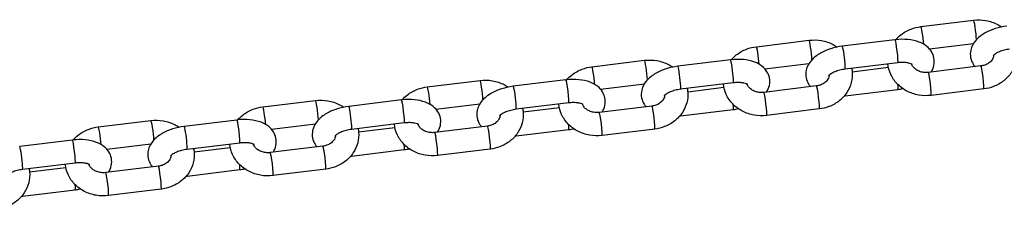
# Model space of a CAD drawing. Units: millimetres. Extents: x -1992 to 3873, y -2210 to 2190.
# Drawn here: x -1727 to -1514, y -162 to -121 of the extents above; entities that cross this region are included whole.
import ezdxf

# ---------------------------------------------------------------- set-up
doc = ezdxf.new("R2010")
doc.units = ezdxf.units.MM
doc.header["$LTSCALE"] = 50
doc.layers.add('SW_Toestellen', color=2, linetype='Continuous')

msp = doc.modelspace()

# ---------------------------------------------------------------- linework, layer by layer
at = {"layer": 'SW_Toestellen'}
for p, q in [((-1531.97, -122.72), (-1520.58, -121.33)), ((-1567.52, -127.04), (-1556.13, -125.66)), ((-1537.56, -125.55), (-1548.95, -126.94)), ((-1530.11, -127.53), (-1520.6, -126.37)), ((-1603.07, -131.37), (-1591.68, -129.98)), ((-1573.11, -129.88), (-1584.5, -131.26)), ((-1565.66, -131.85), (-1556.15, -130.7)), ((-1536.95, -130.51), (-1548.34, -131.9)), ((-1546.81, -132.43), (-1538.98, -131.47)), ((-1518.98, -131.19), (-1530.37, -132.58)), ((-1638.62, -135.7), (-1627.23, -134.31)), ((-1608.66, -134.2), (-1620.05, -135.59)), ((-1601.21, -136.18), (-1591.7, -135.02)), ((-1572.5, -134.84), (-1583.89, -136.23)), ((-1582.36, -136.75), (-1574.53, -135.8)), ((-1554.53, -135.52), (-1565.92, -136.91)), ((-1518.38, -136.16), (-1529.77, -137.54)), ((-1548.34, -137.65), (-1536.95, -136.26)), ((-1674.17, -140.02), (-1662.78, -138.64)), ((-1644.21, -138.53), (-1655.6, -139.92)), ((-1636.76, -140.51), (-1627.25, -139.35)), ((-1608.05, -139.17), (-1619.44, -140.55)), ((-1617.91, -141.08), (-1610.09, -140.13)), ((-1590.08, -139.85), (-1601.47, -141.23)), ((-1583.89, -141.98), (-1572.5, -140.59)), ((-1553.93, -140.48), (-1565.32, -141.87)), ((-1709.72, -144.35), (-1698.34, -142.97)), ((-1679.76, -142.86), (-1691.15, -144.24)), ((-1672.31, -144.83), (-1662.8, -143.68)), ((-1643.6, -143.49), (-1654.99, -144.88)), ((-1653.46, -145.41), (-1645.64, -144.45)), ((-1625.63, -144.17), (-1637.02, -145.56)), ((-1619.44, -146.3), (-1608.05, -144.92)), ((-1589.48, -144.81), (-1600.87, -146.2)), ((-1715.31, -147.18), (-1726.7, -148.57)), ((-1707.86, -149.16), (-1698.36, -148)), ((-1679.16, -147.82), (-1690.54, -149.21)), ((-1689.01, -149.73), (-1681.19, -148.78)), ((-1661.18, -148.5), (-1672.57, -149.89)), ((-1654.99, -150.63), (-1643.6, -149.24)), ((-1625.03, -149.14), (-1636.42, -150.52)), ((-1714.71, -152.15), (-1726.09, -153.53)), ((-1724.56, -154.06), (-1716.74, -153.11)), ((-1696.73, -152.83), (-1708.12, -154.21)), ((-1690.54, -154.96), (-1679.16, -153.57)), ((-1660.58, -153.46), (-1671.97, -154.85)), ((-1726.09, -159.28), (-1714.71, -157.9)), ((-1696.13, -157.79), (-1707.52, -159.18))]:
    msp.add_line(p, q, dxfattribs=at)
for centre, major_axis, start_param, end_param in [((-1531.67, -125.2), (-0.3, 2.48), 4.1454, 6.283185), ((-1520.28, -123.81), (-0.3, 2.48), 3.944712, 6.283185), ((-1567.22, -129.53), (-0.3, 2.48), 4.1454, 6.283185), ((-1555.83, -128.14), (-0.3, 2.48), 3.944712, 6.283185), ((-1548.64, -129.42), (0.3, -2.48), 0, 3.141593), ((-1537.25, -128.03), (-0.3, 2.48), 3.141593, 6.283185), ((-1602.77, -133.85), (-0.3, 2.48), 4.1454, 6.283185), ((-1591.38, -132.47), (-0.3, 2.48), 3.944712, 6.283185), ((-1584.19, -133.74), (0.3, -2.48), 0, 3.141593), ((-1572.81, -132.36), (-0.3, 2.48), 3.141593, 6.283185), ((-1518.68, -133.67), (-0.3, 2.48), 3.141593, 6.283185), ((-1530.07, -135.06), (-0.3, 2.48), 3.141593, 6.283185), ((-1638.32, -138.18), (-0.3, 2.48), 4.1454, 6.283185), ((-1626.93, -136.79), (-0.3, 2.48), 3.944712, 6.283185), ((-1619.74, -138.07), (0.3, -2.48), 0, 3.141593), ((-1608.36, -136.69), (-0.3, 2.48), 3.141593, 6.283185), ((-1554.23, -138), (-0.3, 2.48), 3.141593, 6.283185), ((-1537.25, -133.78), (0.3, -2.48), 0, 0.954333), ((-1565.62, -139.39), (-0.3, 2.48), 3.141593, 6.283185), ((-1548.64, -135.17), (0.3, -2.48), 0, 0.446162), ((-1673.87, -142.51), (-0.3, 2.48), 4.1454, 6.283185), ((-1662.48, -141.12), (-0.3, 2.48), 3.944712, 6.283185), ((-1655.29, -142.4), (0.3, -2.48), 0, 3.141593), ((-1643.91, -141.01), (-0.3, 2.48), 3.141593, 6.283185), ((-1589.78, -142.33), (-0.3, 2.48), 3.141593, 6.283185), ((-1572.81, -138.11), (0.3, -2.48), 0, 0.954333), ((-1601.17, -143.71), (-0.3, 2.48), 3.141593, 6.283185), ((-1584.19, -139.49), (0.3, -2.48), 0, 0.446162), ((-1709.42, -146.83), (-0.3, 2.48), 4.1454, 6.283185), ((-1698.03, -145.45), (-0.3, 2.48), 3.944712, 6.283185), ((-1690.85, -146.73), (0.3, -2.48), 0, 3.141593), ((-1679.46, -145.34), (-0.3, 2.48), 3.141593, 6.283185), ((-1625.33, -146.66), (-0.3, 2.48), 3.141593, 6.283185), ((-1608.36, -142.44), (0.3, -2.48), 0, 0.954333), ((-1636.72, -148.04), (-0.3, 2.48), 3.141593, 6.283185), ((-1619.74, -143.82), (0.3, -2.48), 0, 0.446162), ((-1726.4, -151.05), (0.3, -2.48), 0, 3.141593), ((-1715.01, -149.67), (-0.3, 2.48), 3.141593, 6.283185), ((-1660.88, -150.98), (-0.3, 2.48), 3.141593, 6.283185), ((-1643.91, -146.76), (0.3, -2.48), 0, 0.954333), ((-1672.27, -152.37), (-0.3, 2.48), 3.141593, 6.283185), ((-1655.29, -148.15), (0.3, -2.48), 0, 0.446162), ((-1696.43, -155.31), (-0.3, 2.48), 3.141593, 6.283185), ((-1679.46, -151.09), (0.3, -2.48), 0, 0.954333), ((-1707.82, -156.7), (-0.3, 2.48), 3.141593, 6.283185), ((-1690.85, -152.48), (0.3, -2.48), 0, 0.446162), ((-1715.01, -155.42), (0.3, -2.48), 0, 0.954333), ((-1726.4, -156.8), (0.3, -2.48), 0, 0.446162)]:
    msp.add_ellipse(centre, major_axis=major_axis, ratio=0.069587, start_param=start_param, end_param=end_param, dxfattribs=at)
for points, knots in [([(-1520.58, -121.33), (-1519.69, -121.22), (-1518.78, -121.25), (-1517.02, -121.56), (-1516.16, -121.84), (-1515.06, -122.41), (-1514.77, -122.59), (-1514.48, -122.79)], [3.1415927, 3.1415927, 3.1415927, 3.1415927, 3.481857, 3.481857, 3.8216009, 3.8216009, 3.9527494, 3.9527494, 3.9527494, 3.9527494]), ([(-1537.38, -125.53), (-1537.05, -125.15), (-1536.69, -124.8), (-1535.63, -123.96), (-1534.87, -123.54), (-1533.4, -122.98), (-1532.69, -122.8), (-1531.97, -122.72)], [2.3497843, 2.3497843, 2.3497843, 2.3497843, 2.5409588, 2.5409588, 2.8665444, 2.8665444, 3.1415927, 3.1415927, 3.1415927, 3.1415927]), ([(-1513.39, -122.61), (-1514.25, -122.71), (-1515.09, -122.89), (-1516.71, -123.41), (-1517.49, -123.74), (-1518.94, -124.59), (-1519.6, -125.1), (-1520.63, -126.32), (-1521.02, -127), (-1521.31, -128.32), (-1521.32, -128.88), (-1521.11, -129.91), (-1520.92, -130.37), (-1520.54, -130.98), (-1520.4, -131.17), (-1520.24, -131.35)], [3.141593, 3.141593, 3.141593, 3.141593, 3.50995, 3.50995, 3.882873, 3.882873, 4.271471, 4.271471, 4.60034, 4.60034, 4.810097, 4.810097, 4.997774, 4.997774, 5.096763, 5.096763, 5.096763, 5.096763]), ([(-1529.75, -132.5), (-1529.48, -132.08), (-1529.27, -131.6), (-1529.04, -130.55), (-1529.03, -129.99), (-1529.23, -128.96), (-1529.42, -128.5), (-1529.95, -127.66), (-1530.31, -127.28), (-1531.19, -126.57), (-1531.75, -126.27), (-1533.1, -125.76), (-1533.92, -125.58), (-1535.62, -125.42), (-1536.5, -125.43), (-1537.44, -125.54), (-1537.5, -125.54), (-1537.56, -125.55)], [7.525251, 7.525251, 7.525251, 7.525251, 7.741933, 7.741933, 7.95169, 7.95169, 8.139366, 8.139366, 8.352212, 8.352212, 8.639119, 8.639119, 9.018161, 9.018161, 9.399598, 9.399598, 9.424778, 9.424778, 9.424778, 9.424778]), ([(-1572.93, -129.86), (-1572.6, -129.48), (-1572.24, -129.13), (-1571.18, -128.29), (-1570.43, -127.87), (-1568.95, -127.31), (-1568.24, -127.13), (-1567.52, -127.04)], [2.3497843, 2.3497843, 2.3497843, 2.3497843, 2.5409588, 2.5409588, 2.8665444, 2.8665444, 3.1415927, 3.1415927, 3.1415927, 3.1415927]), ([(-1548.95, -126.94), (-1549.8, -127.04), (-1550.64, -127.22), (-1552.26, -127.74), (-1553.04, -128.07), (-1554.49, -128.91), (-1555.15, -129.43), (-1556.18, -130.64), (-1556.57, -131.32), (-1556.86, -132.65), (-1556.87, -133.21), (-1556.67, -134.24), (-1556.48, -134.7), (-1556.1, -135.3), (-1555.95, -135.5), (-1555.79, -135.67)], [3.141593, 3.141593, 3.141593, 3.141593, 3.50995, 3.50995, 3.882873, 3.882873, 4.271471, 4.271471, 4.60034, 4.60034, 4.810097, 4.810097, 4.997774, 4.997774, 5.096763, 5.096763, 5.096763, 5.096763]), ([(-1556.13, -125.66), (-1555.24, -125.55), (-1554.33, -125.57), (-1552.57, -125.88), (-1551.71, -126.17), (-1550.61, -126.74), (-1550.32, -126.92), (-1550.04, -127.11)], [3.1415927, 3.1415927, 3.1415927, 3.1415927, 3.481857, 3.481857, 3.8216009, 3.8216009, 3.9527494, 3.9527494, 3.9527494, 3.9527494]), ([(-1511.36, -127.4), (-1511.31, -127.65), (-1511.28, -127.91), (-1511.19, -128.93), (-1511.26, -129.72), (-1511.65, -131.22), (-1511.97, -131.94), (-1512.85, -133.27), (-1513.41, -133.88), (-1514.72, -134.91), (-1515.47, -135.33), (-1516.95, -135.89), (-1517.66, -136.07), (-1518.38, -136.16)], [4.67996, 4.67996, 4.67996, 4.67996, 4.77809, 4.77809, 5.073525, 5.073525, 5.371874, 5.371874, 5.682551, 5.682551, 6.008137, 6.008137, 6.283185, 6.283185, 6.283185, 6.283185]), ([(-1512.79, -127.57), (-1513.18, -127.62), (-1513.58, -127.69), (-1514.32, -127.89), (-1514.67, -128), (-1515.28, -128.26), (-1515.55, -128.39), (-1515.95, -128.64), (-1516.1, -128.75), (-1516.29, -128.92), (-1516.34, -128.98), (-1516.36, -129.01), (-1516.36, -129.02), (-1516.36, -129.02)], [3.141593, 3.141593, 3.141593, 3.141593, 3.404919, 3.404919, 3.66604, 3.66604, 3.913416, 3.913416, 4.136698, 4.136698, 4.33364, 4.33364, 4.393367, 4.393367, 4.393367, 4.393367]), ([(-1565.3, -136.83), (-1565.03, -136.41), (-1564.82, -135.93), (-1564.59, -134.88), (-1564.58, -134.32), (-1564.78, -133.29), (-1564.97, -132.83), (-1565.5, -131.98), (-1565.86, -131.61), (-1566.74, -130.89), (-1567.3, -130.6), (-1568.65, -130.08), (-1569.47, -129.91), (-1571.17, -129.75), (-1572.05, -129.76), (-1572.99, -129.86), (-1573.05, -129.87), (-1573.11, -129.88)], [7.525251, 7.525251, 7.525251, 7.525251, 7.741933, 7.741933, 7.95169, 7.95169, 8.139366, 8.139366, 8.352212, 8.352212, 8.639119, 8.639119, 9.018161, 9.018161, 9.399598, 9.399598, 9.424778, 9.424778, 9.424778, 9.424778]), ([(-1516.23, -128.88), (-1516.24, -128.92), (-1516.24, -128.96), (-1516.29, -129.32), (-1516.43, -129.65), (-1516.83, -130.19), (-1517.06, -130.41), (-1517.58, -130.76), (-1517.86, -130.9), (-1518.43, -131.1), (-1518.7, -131.16), (-1518.98, -131.19)], [4.915227, 4.915227, 4.915227, 4.915227, 4.977043, 4.977043, 5.431776, 5.431776, 5.758381, 5.758381, 6.045351, 6.045351, 6.283185, 6.283185, 6.283185, 6.283185]), ([(-1608.48, -134.18), (-1608.15, -133.8), (-1607.79, -133.46), (-1606.73, -132.62), (-1605.98, -132.19), (-1604.5, -131.63), (-1603.79, -131.46), (-1603.07, -131.37)], [2.3497843, 2.3497843, 2.3497843, 2.3497843, 2.5409588, 2.5409588, 2.8665444, 2.8665444, 3.1415927, 3.1415927, 3.1415927, 3.1415927]), ([(-1584.5, -131.26), (-1585.35, -131.37), (-1586.19, -131.55), (-1587.82, -132.06), (-1588.59, -132.4), (-1590.04, -133.24), (-1590.7, -133.75), (-1591.73, -134.97), (-1592.12, -135.65), (-1592.41, -136.97), (-1592.42, -137.54), (-1592.22, -138.56), (-1592.03, -139.02), (-1591.65, -139.63), (-1591.5, -139.82), (-1591.34, -140)], [3.141593, 3.141593, 3.141593, 3.141593, 3.50995, 3.50995, 3.882873, 3.882873, 4.271471, 4.271471, 4.60034, 4.60034, 4.810097, 4.810097, 4.997774, 4.997774, 5.096763, 5.096763, 5.096763, 5.096763]), ([(-1591.68, -129.98), (-1590.79, -129.88), (-1589.88, -129.9), (-1588.12, -130.21), (-1587.26, -130.5), (-1586.16, -131.07), (-1585.87, -131.24), (-1585.59, -131.44)], [3.1415927, 3.1415927, 3.1415927, 3.1415927, 3.481857, 3.481857, 3.8216009, 3.8216009, 3.9527494, 3.9527494, 3.9527494, 3.9527494]), ([(-1546.91, -131.73), (-1546.86, -131.98), (-1546.83, -132.23), (-1546.74, -133.26), (-1546.81, -134.04), (-1547.2, -135.55), (-1547.52, -136.27), (-1548.4, -137.6), (-1548.96, -138.2), (-1550.27, -139.24), (-1551.02, -139.66), (-1552.5, -140.22), (-1553.21, -140.4), (-1553.93, -140.48)], [4.67996, 4.67996, 4.67996, 4.67996, 4.77809, 4.77809, 5.073525, 5.073525, 5.371874, 5.371874, 5.682551, 5.682551, 6.008137, 6.008137, 6.283185, 6.283185, 6.283185, 6.283185]), ([(-1548.34, -131.9), (-1548.73, -131.95), (-1549.13, -132.02), (-1549.87, -132.21), (-1550.23, -132.33), (-1550.84, -132.58), (-1551.1, -132.72), (-1551.5, -132.96), (-1551.65, -133.08), (-1551.84, -133.25), (-1551.89, -133.31), (-1551.91, -133.34), (-1551.91, -133.34), (-1551.91, -133.34)], [3.141593, 3.141593, 3.141593, 3.141593, 3.404919, 3.404919, 3.66604, 3.66604, 3.913416, 3.913416, 4.136698, 4.136698, 4.33364, 4.33364, 4.393367, 4.393367, 4.393367, 4.393367]), ([(-1529.77, -137.54), (-1530.66, -137.65), (-1531.56, -137.63), (-1533.33, -137.32), (-1534.19, -137.03), (-1535.75, -136.22), (-1536.47, -135.69), (-1537.65, -134.47), (-1538.14, -133.77), (-1538.81, -132.3), (-1539.01, -131.55), (-1539.09, -130.77)], [0, 0, 0, 0, 0.340264, 0.340264, 0.680008, 0.680008, 1.012961, 1.012961, 1.332448, 1.332448, 1.628448, 1.628448, 1.628448, 1.628448]), ([(-1533.82, -130.87), (-1533.82, -130.87), (-1533.84, -130.86), (-1533.92, -130.81), (-1534, -130.76), (-1534.26, -130.67), (-1534.43, -130.61), (-1534.87, -130.52), (-1535.14, -130.48), (-1535.76, -130.44), (-1536.11, -130.44), (-1536.63, -130.48), (-1536.79, -130.49), (-1536.95, -130.51)], [2.050177, 2.050177, 2.050177, 2.050177, 2.170768, 2.170768, 2.357149, 2.357149, 2.559721, 2.559721, 2.78638, 2.78638, 3.034424, 3.034424, 3.141593, 3.141593, 3.141593, 3.141593]), ([(-1530.37, -132.58), (-1530.69, -132.62), (-1531.02, -132.62), (-1531.66, -132.55), (-1531.97, -132.47), (-1532.55, -132.26), (-1532.82, -132.12), (-1533.29, -131.79), (-1533.49, -131.6), (-1533.81, -131.19), (-1533.93, -130.98), (-1534, -130.77)], [6.283185, 6.283185, 6.283185, 6.283185, 6.55473, 6.55473, 6.826228, 6.826228, 7.101664, 7.101664, 7.389646, 7.389646, 7.689735, 7.689735, 7.689735, 7.689735]), ([(-1551.79, -133.2), (-1551.79, -133.25), (-1551.79, -133.29), (-1551.85, -133.65), (-1551.98, -133.98), (-1552.38, -134.52), (-1552.61, -134.73), (-1553.13, -135.09), (-1553.41, -135.23), (-1553.98, -135.42), (-1554.25, -135.49), (-1554.53, -135.52)], [4.915227, 4.915227, 4.915227, 4.915227, 4.977043, 4.977043, 5.431776, 5.431776, 5.758381, 5.758381, 6.045351, 6.045351, 6.283185, 6.283185, 6.283185, 6.283185]), ([(-1644.03, -138.51), (-1643.7, -138.13), (-1643.34, -137.78), (-1642.28, -136.94), (-1641.53, -136.52), (-1640.05, -135.96), (-1639.34, -135.79), (-1638.62, -135.7)], [2.3497843, 2.3497843, 2.3497843, 2.3497843, 2.5409588, 2.5409588, 2.8665444, 2.8665444, 3.1415927, 3.1415927, 3.1415927, 3.1415927]), ([(-1620.05, -135.59), (-1620.9, -135.69), (-1621.74, -135.88), (-1623.37, -136.39), (-1624.14, -136.72), (-1625.59, -137.57), (-1626.26, -138.08), (-1627.28, -139.3), (-1627.67, -139.98), (-1627.96, -141.3), (-1627.97, -141.86), (-1627.77, -142.89), (-1627.58, -143.35), (-1627.2, -143.96), (-1627.05, -144.15), (-1626.89, -144.33)], [3.141593, 3.141593, 3.141593, 3.141593, 3.50995, 3.50995, 3.882873, 3.882873, 4.271471, 4.271471, 4.60034, 4.60034, 4.810097, 4.810097, 4.997774, 4.997774, 5.096763, 5.096763, 5.096763, 5.096763]), ([(-1627.23, -134.31), (-1626.34, -134.2), (-1625.44, -134.23), (-1623.67, -134.54), (-1622.81, -134.82), (-1621.72, -135.39), (-1621.42, -135.57), (-1621.14, -135.77)], [3.1415927, 3.1415927, 3.1415927, 3.1415927, 3.481857, 3.481857, 3.8216009, 3.8216009, 3.9527494, 3.9527494, 3.9527494, 3.9527494]), ([(-1600.85, -141.16), (-1600.58, -140.74), (-1600.37, -140.26), (-1600.14, -139.21), (-1600.13, -138.64), (-1600.33, -137.62), (-1600.52, -137.16), (-1601.05, -136.31), (-1601.41, -135.94), (-1602.29, -135.22), (-1602.85, -134.93), (-1604.2, -134.41), (-1605.02, -134.24), (-1606.72, -134.08), (-1607.6, -134.09), (-1608.54, -134.19), (-1608.6, -134.2), (-1608.66, -134.2)], [7.525251, 7.525251, 7.525251, 7.525251, 7.741933, 7.741933, 7.95169, 7.95169, 8.139366, 8.139366, 8.352212, 8.352212, 8.639119, 8.639119, 9.018161, 9.018161, 9.399598, 9.399598, 9.424778, 9.424778, 9.424778, 9.424778]), ([(-1582.46, -136.05), (-1582.41, -136.31), (-1582.38, -136.56), (-1582.29, -137.59), (-1582.36, -138.37), (-1582.75, -139.88), (-1583.07, -140.6), (-1583.95, -141.93), (-1584.51, -142.53), (-1585.82, -143.56), (-1586.57, -143.99), (-1588.05, -144.55), (-1588.76, -144.72), (-1589.48, -144.81)], [4.67996, 4.67996, 4.67996, 4.67996, 4.77809, 4.77809, 5.073525, 5.073525, 5.371874, 5.371874, 5.682551, 5.682551, 6.008137, 6.008137, 6.283185, 6.283185, 6.283185, 6.283185]), ([(-1565.32, -141.87), (-1566.21, -141.98), (-1567.11, -141.95), (-1568.88, -141.64), (-1569.74, -141.36), (-1571.3, -140.54), (-1572.02, -140.02), (-1573.2, -138.79), (-1573.69, -138.1), (-1574.36, -136.63), (-1574.56, -135.87), (-1574.64, -135.1)], [0, 0, 0, 0, 0.340264, 0.340264, 0.680008, 0.680008, 1.012961, 1.012961, 1.332448, 1.332448, 1.628448, 1.628448, 1.628448, 1.628448]), ([(-1569.37, -135.2), (-1569.37, -135.2), (-1569.39, -135.19), (-1569.47, -135.14), (-1569.55, -135.09), (-1569.81, -134.99), (-1569.98, -134.94), (-1570.42, -134.85), (-1570.69, -134.81), (-1571.31, -134.77), (-1571.67, -134.77), (-1572.19, -134.81), (-1572.34, -134.82), (-1572.5, -134.84)], [2.050177, 2.050177, 2.050177, 2.050177, 2.170768, 2.170768, 2.357149, 2.357149, 2.559721, 2.559721, 2.78638, 2.78638, 3.034424, 3.034424, 3.141593, 3.141593, 3.141593, 3.141593]), ([(-1565.92, -136.91), (-1566.24, -136.94), (-1566.57, -136.95), (-1567.21, -136.87), (-1567.52, -136.8), (-1568.1, -136.58), (-1568.37, -136.44), (-1568.84, -136.11), (-1569.04, -135.92), (-1569.36, -135.52), (-1569.48, -135.31), (-1569.55, -135.1)], [6.283185, 6.283185, 6.283185, 6.283185, 6.55473, 6.55473, 6.826228, 6.826228, 7.101664, 7.101664, 7.389646, 7.389646, 7.689735, 7.689735, 7.689735, 7.689735]), ([(-1587.34, -137.53), (-1587.34, -137.57), (-1587.34, -137.62), (-1587.4, -137.98), (-1587.53, -138.3), (-1587.94, -138.84), (-1588.16, -139.06), (-1588.68, -139.41), (-1588.96, -139.56), (-1589.53, -139.75), (-1589.8, -139.81), (-1590.08, -139.85)], [4.915227, 4.915227, 4.915227, 4.915227, 4.977043, 4.977043, 5.431776, 5.431776, 5.758381, 5.758381, 6.045351, 6.045351, 6.283185, 6.283185, 6.283185, 6.283185]), ([(-1583.89, -136.23), (-1584.28, -136.27), (-1584.68, -136.35), (-1585.42, -136.54), (-1585.78, -136.66), (-1586.39, -136.91), (-1586.65, -137.04), (-1587.05, -137.29), (-1587.2, -137.4), (-1587.39, -137.57), (-1587.44, -137.64), (-1587.46, -137.67), (-1587.46, -137.67), (-1587.46, -137.67)], [3.141593, 3.141593, 3.141593, 3.141593, 3.404919, 3.404919, 3.66604, 3.66604, 3.913416, 3.913416, 4.136698, 4.136698, 4.33364, 4.33364, 4.393367, 4.393367, 4.393367, 4.393367]), ([(-1548.52, -137.67), (-1548.52, -137.67), (-1548.52, -137.67), (-1548.46, -137.66), (-1548.4, -137.66), (-1548.34, -137.65)], [6.25746917, 6.25746917, 6.25746917, 6.25746917, 6.25800542, 6.25800542, 6.28318531, 6.28318531, 6.28318531, 6.28318531]), ([(-1679.58, -142.84), (-1679.26, -142.46), (-1678.89, -142.11), (-1677.83, -141.27), (-1677.08, -140.85), (-1675.6, -140.29), (-1674.89, -140.11), (-1674.17, -140.02)], [2.3497843, 2.3497843, 2.3497843, 2.3497843, 2.5409588, 2.5409588, 2.8665444, 2.8665444, 3.1415927, 3.1415927, 3.1415927, 3.1415927]), ([(-1655.6, -139.92), (-1656.45, -140.02), (-1657.29, -140.2), (-1658.92, -140.72), (-1659.69, -141.05), (-1661.14, -141.89), (-1661.81, -142.41), (-1662.83, -143.62), (-1663.22, -144.3), (-1663.51, -145.63), (-1663.52, -146.19), (-1663.32, -147.22), (-1663.13, -147.68), (-1662.75, -148.28), (-1662.6, -148.48), (-1662.44, -148.65)], [3.141593, 3.141593, 3.141593, 3.141593, 3.50995, 3.50995, 3.882873, 3.882873, 4.271471, 4.271471, 4.60034, 4.60034, 4.810097, 4.810097, 4.997774, 4.997774, 5.096763, 5.096763, 5.096763, 5.096763]), ([(-1662.78, -138.64), (-1661.89, -138.53), (-1660.99, -138.55), (-1659.22, -138.86), (-1658.36, -139.15), (-1657.27, -139.72), (-1656.97, -139.9), (-1656.69, -140.09)], [3.1415927, 3.1415927, 3.1415927, 3.1415927, 3.481857, 3.481857, 3.8216009, 3.8216009, 3.9527494, 3.9527494, 3.9527494, 3.9527494]), ([(-1636.4, -145.48), (-1636.13, -145.06), (-1635.92, -144.58), (-1635.69, -143.54), (-1635.68, -142.97), (-1635.88, -141.95), (-1636.07, -141.49), (-1636.61, -140.64), (-1636.96, -140.26), (-1637.85, -139.55), (-1638.4, -139.25), (-1639.75, -138.74), (-1640.57, -138.57), (-1642.27, -138.4), (-1643.15, -138.41), (-1644.09, -138.52), (-1644.15, -138.52), (-1644.21, -138.53)], [7.525251, 7.525251, 7.525251, 7.525251, 7.741933, 7.741933, 7.95169, 7.95169, 8.139366, 8.139366, 8.352212, 8.352212, 8.639119, 8.639119, 9.018161, 9.018161, 9.399598, 9.399598, 9.424778, 9.424778, 9.424778, 9.424778]), ([(-1618.02, -140.38), (-1617.96, -140.63), (-1617.93, -140.89), (-1617.84, -141.92), (-1617.91, -142.7), (-1618.3, -144.2), (-1618.63, -144.93), (-1619.5, -146.25), (-1620.06, -146.86), (-1621.37, -147.89), (-1622.12, -148.31), (-1623.6, -148.88), (-1624.31, -149.05), (-1625.03, -149.14)], [4.67996, 4.67996, 4.67996, 4.67996, 4.77809, 4.77809, 5.073525, 5.073525, 5.371874, 5.371874, 5.682551, 5.682551, 6.008137, 6.008137, 6.283185, 6.283185, 6.283185, 6.283185]), ([(-1600.87, -146.2), (-1601.76, -146.3), (-1602.67, -146.28), (-1604.43, -145.97), (-1605.29, -145.68), (-1606.86, -144.87), (-1607.57, -144.35), (-1608.75, -143.12), (-1609.24, -142.42), (-1609.91, -140.96), (-1610.12, -140.2), (-1610.19, -139.43)], [0, 0, 0, 0, 0.340264, 0.340264, 0.680008, 0.680008, 1.012961, 1.012961, 1.332448, 1.332448, 1.628448, 1.628448, 1.628448, 1.628448]), ([(-1604.92, -139.53), (-1604.92, -139.53), (-1604.94, -139.51), (-1605.02, -139.46), (-1605.1, -139.42), (-1605.36, -139.32), (-1605.53, -139.27), (-1605.97, -139.18), (-1606.24, -139.14), (-1606.86, -139.1), (-1607.22, -139.1), (-1607.74, -139.13), (-1607.89, -139.15), (-1608.05, -139.17)], [2.050177, 2.050177, 2.050177, 2.050177, 2.170768, 2.170768, 2.357149, 2.357149, 2.559721, 2.559721, 2.78638, 2.78638, 3.034424, 3.034424, 3.141593, 3.141593, 3.141593, 3.141593]), ([(-1601.47, -141.23), (-1601.79, -141.27), (-1602.12, -141.27), (-1602.76, -141.2), (-1603.07, -141.12), (-1603.65, -140.91), (-1603.92, -140.77), (-1604.39, -140.44), (-1604.59, -140.25), (-1604.91, -139.85), (-1605.03, -139.63), (-1605.1, -139.42)], [6.283185, 6.283185, 6.283185, 6.283185, 6.55473, 6.55473, 6.826228, 6.826228, 7.101664, 7.101664, 7.389646, 7.389646, 7.689735, 7.689735, 7.689735, 7.689735]), ([(-1622.89, -141.86), (-1622.89, -141.9), (-1622.89, -141.94), (-1622.95, -142.3), (-1623.08, -142.63), (-1623.49, -143.17), (-1623.71, -143.39), (-1624.23, -143.74), (-1624.52, -143.88), (-1625.08, -144.08), (-1625.35, -144.14), (-1625.63, -144.17)], [4.915227, 4.915227, 4.915227, 4.915227, 4.977043, 4.977043, 5.431776, 5.431776, 5.758381, 5.758381, 6.045351, 6.045351, 6.283185, 6.283185, 6.283185, 6.283185]), ([(-1619.44, -140.55), (-1619.83, -140.6), (-1620.23, -140.68), (-1620.97, -140.87), (-1621.33, -140.99), (-1621.94, -141.24), (-1622.2, -141.37), (-1622.6, -141.62), (-1622.75, -141.73), (-1622.94, -141.9), (-1622.99, -141.96), (-1623.01, -141.99), (-1623.01, -142), (-1623.01, -142)], [3.141593, 3.141593, 3.141593, 3.141593, 3.404919, 3.404919, 3.66604, 3.66604, 3.913416, 3.913416, 4.136698, 4.136698, 4.33364, 4.33364, 4.393367, 4.393367, 4.393367, 4.393367]), ([(-1584.07, -142), (-1584.07, -142), (-1584.07, -142), (-1584.01, -141.99), (-1583.95, -141.98), (-1583.89, -141.98)], [6.25746917, 6.25746917, 6.25746917, 6.25746917, 6.25800542, 6.25800542, 6.28318531, 6.28318531, 6.28318531, 6.28318531]), ([(-1715.13, -147.16), (-1714.81, -146.78), (-1714.44, -146.44), (-1713.38, -145.6), (-1712.63, -145.18), (-1711.15, -144.61), (-1710.44, -144.44), (-1709.72, -144.35)], [2.3497843, 2.3497843, 2.3497843, 2.3497843, 2.5409588, 2.5409588, 2.8665444, 2.8665444, 3.1415927, 3.1415927, 3.1415927, 3.1415927]), ([(-1691.15, -144.24), (-1692, -144.35), (-1692.84, -144.53), (-1694.47, -145.04), (-1695.24, -145.38), (-1696.69, -146.22), (-1697.36, -146.73), (-1698.38, -147.95), (-1698.77, -148.63), (-1699.06, -149.95), (-1699.07, -150.52), (-1698.87, -151.54), (-1698.68, -152), (-1698.3, -152.61), (-1698.15, -152.8), (-1697.99, -152.98)], [3.141593, 3.141593, 3.141593, 3.141593, 3.50995, 3.50995, 3.882873, 3.882873, 4.271471, 4.271471, 4.60034, 4.60034, 4.810097, 4.810097, 4.997774, 4.997774, 5.096763, 5.096763, 5.096763, 5.096763]), ([(-1698.34, -142.97), (-1697.44, -142.86), (-1696.54, -142.88), (-1694.77, -143.19), (-1693.91, -143.48), (-1692.82, -144.05), (-1692.52, -144.23), (-1692.24, -144.42)], [3.1415927, 3.1415927, 3.1415927, 3.1415927, 3.481857, 3.481857, 3.8216009, 3.8216009, 3.9527494, 3.9527494, 3.9527494, 3.9527494]), ([(-1671.95, -149.81), (-1671.68, -149.39), (-1671.47, -148.91), (-1671.24, -147.86), (-1671.23, -147.3), (-1671.43, -146.27), (-1671.63, -145.81), (-1672.16, -144.96), (-1672.51, -144.59), (-1673.4, -143.88), (-1673.95, -143.58), (-1675.3, -143.06), (-1676.12, -142.89), (-1677.82, -142.73), (-1678.7, -142.74), (-1679.64, -142.84), (-1679.7, -142.85), (-1679.76, -142.86)], [7.525251, 7.525251, 7.525251, 7.525251, 7.741933, 7.741933, 7.95169, 7.95169, 8.139366, 8.139366, 8.352212, 8.352212, 8.639119, 8.639119, 9.018161, 9.018161, 9.399598, 9.399598, 9.424778, 9.424778, 9.424778, 9.424778]), ([(-1636.42, -150.52), (-1637.31, -150.63), (-1638.22, -150.61), (-1639.98, -150.3), (-1640.84, -150.01), (-1642.41, -149.2), (-1643.12, -148.67), (-1644.3, -147.45), (-1644.79, -146.75), (-1645.46, -145.29), (-1645.67, -144.53), (-1645.74, -143.75)], [0, 0, 0, 0, 0.340264, 0.340264, 0.680008, 0.680008, 1.012961, 1.012961, 1.332448, 1.332448, 1.628448, 1.628448, 1.628448, 1.628448]), ([(-1640.47, -143.85), (-1640.47, -143.85), (-1640.49, -143.84), (-1640.57, -143.79), (-1640.65, -143.75), (-1640.91, -143.65), (-1641.09, -143.59), (-1641.52, -143.5), (-1641.79, -143.47), (-1642.41, -143.42), (-1642.77, -143.42), (-1643.29, -143.46), (-1643.45, -143.48), (-1643.6, -143.49)], [2.050177, 2.050177, 2.050177, 2.050177, 2.170768, 2.170768, 2.357149, 2.357149, 2.559721, 2.559721, 2.78638, 2.78638, 3.034424, 3.034424, 3.141593, 3.141593, 3.141593, 3.141593]), ([(-1637.02, -145.56), (-1637.34, -145.6), (-1637.67, -145.6), (-1638.31, -145.53), (-1638.62, -145.45), (-1639.2, -145.24), (-1639.47, -145.1), (-1639.94, -144.77), (-1640.14, -144.58), (-1640.46, -144.17), (-1640.58, -143.96), (-1640.66, -143.75)], [6.283185, 6.283185, 6.283185, 6.283185, 6.55473, 6.55473, 6.826228, 6.826228, 7.101664, 7.101664, 7.389646, 7.389646, 7.689735, 7.689735, 7.689735, 7.689735]), ([(-1658.44, -146.18), (-1658.44, -146.23), (-1658.44, -146.27), (-1658.5, -146.63), (-1658.63, -146.96), (-1659.04, -147.5), (-1659.26, -147.71), (-1659.78, -148.07), (-1660.07, -148.21), (-1660.63, -148.4), (-1660.9, -148.47), (-1661.18, -148.5)], [4.915227, 4.915227, 4.915227, 4.915227, 4.977043, 4.977043, 5.431776, 5.431776, 5.758381, 5.758381, 6.045351, 6.045351, 6.283185, 6.283185, 6.283185, 6.283185]), ([(-1653.57, -144.71), (-1653.52, -144.96), (-1653.48, -145.21), (-1653.39, -146.24), (-1653.46, -147.03), (-1653.85, -148.53), (-1654.18, -149.25), (-1655.05, -150.58), (-1655.61, -151.18), (-1656.92, -152.22), (-1657.67, -152.64), (-1659.15, -153.2), (-1659.86, -153.38), (-1660.58, -153.46)], [4.67996, 4.67996, 4.67996, 4.67996, 4.77809, 4.77809, 5.073525, 5.073525, 5.371874, 5.371874, 5.682551, 5.682551, 6.008137, 6.008137, 6.283185, 6.283185, 6.283185, 6.283185]), ([(-1654.99, -144.88), (-1655.38, -144.93), (-1655.78, -145), (-1656.52, -145.19), (-1656.88, -145.31), (-1657.49, -145.57), (-1657.75, -145.7), (-1658.15, -145.94), (-1658.3, -146.06), (-1658.49, -146.23), (-1658.54, -146.29), (-1658.56, -146.32), (-1658.56, -146.33), (-1658.56, -146.33)], [3.141593, 3.141593, 3.141593, 3.141593, 3.404919, 3.404919, 3.66604, 3.66604, 3.913416, 3.913416, 4.136698, 4.136698, 4.33364, 4.33364, 4.393367, 4.393367, 4.393367, 4.393367]), ([(-1619.62, -146.32), (-1619.62, -146.32), (-1619.62, -146.32), (-1619.56, -146.32), (-1619.5, -146.31), (-1619.44, -146.3)], [6.25746917, 6.25746917, 6.25746917, 6.25746917, 6.25800542, 6.25800542, 6.28318531, 6.28318531, 6.28318531, 6.28318531]), ([(-1707.5, -154.14), (-1707.24, -153.72), (-1707.02, -153.24), (-1706.79, -152.19), (-1706.78, -151.63), (-1706.99, -150.6), (-1707.18, -150.14), (-1707.71, -149.29), (-1708.06, -148.92), (-1708.95, -148.2), (-1709.5, -147.91), (-1710.85, -147.39), (-1711.67, -147.22), (-1713.37, -147.06), (-1714.25, -147.07), (-1715.19, -147.17), (-1715.25, -147.18), (-1715.31, -147.18)], [7.525251, 7.525251, 7.525251, 7.525251, 7.741933, 7.741933, 7.95169, 7.95169, 8.139366, 8.139366, 8.352212, 8.352212, 8.639119, 8.639119, 9.018161, 9.018161, 9.399598, 9.399598, 9.424778, 9.424778, 9.424778, 9.424778]), ([(-1671.97, -154.85), (-1672.86, -154.96), (-1673.77, -154.93), (-1675.53, -154.62), (-1676.39, -154.34), (-1677.96, -153.52), (-1678.67, -153), (-1679.86, -151.77), (-1680.34, -151.08), (-1681.01, -149.61), (-1681.22, -148.85), (-1681.29, -148.08)], [0, 0, 0, 0, 0.340264, 0.340264, 0.680008, 0.680008, 1.012961, 1.012961, 1.332448, 1.332448, 1.628448, 1.628448, 1.628448, 1.628448]), ([(-1676.02, -148.18), (-1676.02, -148.18), (-1676.04, -148.17), (-1676.12, -148.12), (-1676.2, -148.07), (-1676.46, -147.97), (-1676.64, -147.92), (-1677.07, -147.83), (-1677.35, -147.79), (-1677.96, -147.75), (-1678.32, -147.75), (-1678.84, -147.79), (-1679, -147.8), (-1679.16, -147.82)], [2.050177, 2.050177, 2.050177, 2.050177, 2.170768, 2.170768, 2.357149, 2.357149, 2.559721, 2.559721, 2.78638, 2.78638, 3.034424, 3.034424, 3.141593, 3.141593, 3.141593, 3.141593]), ([(-1672.57, -149.89), (-1672.89, -149.93), (-1673.22, -149.93), (-1673.86, -149.85), (-1674.17, -149.78), (-1674.75, -149.56), (-1675.02, -149.42), (-1675.49, -149.1), (-1675.69, -148.91), (-1676.01, -148.5), (-1676.13, -148.29), (-1676.21, -148.08)], [6.283185, 6.283185, 6.283185, 6.283185, 6.55473, 6.55473, 6.826228, 6.826228, 7.101664, 7.101664, 7.389646, 7.389646, 7.689735, 7.689735, 7.689735, 7.689735]), ([(-1693.99, -150.51), (-1693.99, -150.55), (-1694, -150.6), (-1694.05, -150.96), (-1694.18, -151.28), (-1694.59, -151.82), (-1694.81, -152.04), (-1695.33, -152.39), (-1695.62, -152.54), (-1696.18, -152.73), (-1696.45, -152.79), (-1696.73, -152.83)], [4.915227, 4.915227, 4.915227, 4.915227, 4.977043, 4.977043, 5.431776, 5.431776, 5.758381, 5.758381, 6.045351, 6.045351, 6.283185, 6.283185, 6.283185, 6.283185]), ([(-1689.12, -149.03), (-1689.07, -149.29), (-1689.03, -149.54), (-1688.94, -150.57), (-1689.01, -151.35), (-1689.4, -152.86), (-1689.73, -153.58), (-1690.6, -154.91), (-1691.17, -155.51), (-1692.47, -156.54), (-1693.23, -156.97), (-1694.7, -157.53), (-1695.41, -157.7), (-1696.13, -157.79)], [4.67996, 4.67996, 4.67996, 4.67996, 4.77809, 4.77809, 5.073525, 5.073525, 5.371874, 5.371874, 5.682551, 5.682551, 6.008137, 6.008137, 6.283185, 6.283185, 6.283185, 6.283185]), ([(-1690.54, -149.21), (-1690.93, -149.26), (-1691.33, -149.33), (-1692.07, -149.52), (-1692.43, -149.64), (-1693.04, -149.89), (-1693.3, -150.03), (-1693.7, -150.27), (-1693.85, -150.39), (-1694.04, -150.56), (-1694.09, -150.62), (-1694.11, -150.65), (-1694.11, -150.65), (-1694.11, -150.65)], [3.141593, 3.141593, 3.141593, 3.141593, 3.404919, 3.404919, 3.66604, 3.66604, 3.913416, 3.913416, 4.136698, 4.136698, 4.33364, 4.33364, 4.393367, 4.393367, 4.393367, 4.393367]), ([(-1655.17, -150.65), (-1655.17, -150.65), (-1655.17, -150.65), (-1655.11, -150.64), (-1655.05, -150.64), (-1654.99, -150.63)], [6.25746917, 6.25746917, 6.25746917, 6.25746917, 6.25800542, 6.25800542, 6.28318531, 6.28318531, 6.28318531, 6.28318531]), ([(-1707.52, -159.18), (-1708.41, -159.29), (-1709.32, -159.26), (-1711.08, -158.95), (-1711.94, -158.66), (-1713.51, -157.85), (-1714.22, -157.33), (-1715.41, -156.1), (-1715.89, -155.4), (-1716.56, -153.94), (-1716.77, -153.18), (-1716.84, -152.41)], [0, 0, 0, 0, 0.340264, 0.340264, 0.680008, 0.680008, 1.012961, 1.012961, 1.332448, 1.332448, 1.628448, 1.628448, 1.628448, 1.628448]), ([(-1711.57, -152.51), (-1711.57, -152.51), (-1711.59, -152.49), (-1711.67, -152.44), (-1711.76, -152.4), (-1712.01, -152.3), (-1712.19, -152.25), (-1712.62, -152.16), (-1712.9, -152.12), (-1713.51, -152.08), (-1713.87, -152.08), (-1714.39, -152.11), (-1714.55, -152.13), (-1714.71, -152.15)], [2.050177, 2.050177, 2.050177, 2.050177, 2.170768, 2.170768, 2.357149, 2.357149, 2.559721, 2.559721, 2.78638, 2.78638, 3.034424, 3.034424, 3.141593, 3.141593, 3.141593, 3.141593]), ([(-1708.12, -154.21), (-1708.44, -154.25), (-1708.77, -154.25), (-1709.41, -154.18), (-1709.72, -154.11), (-1710.3, -153.89), (-1710.57, -153.75), (-1711.04, -153.42), (-1711.24, -153.23), (-1711.56, -152.83), (-1711.68, -152.61), (-1711.76, -152.4)], [6.283185, 6.283185, 6.283185, 6.283185, 6.55473, 6.55473, 6.826228, 6.826228, 7.101664, 7.101664, 7.389646, 7.389646, 7.689735, 7.689735, 7.689735, 7.689735]), ([(-1724.67, -153.36), (-1724.62, -153.61), (-1724.58, -153.87), (-1724.49, -154.9), (-1724.56, -155.68), (-1724.95, -157.18), (-1725.28, -157.91), (-1726.16, -159.24), (-1726.72, -159.84), (-1728.02, -160.87), (-1728.78, -161.29), (-1730.25, -161.86), (-1730.96, -162.03), (-1731.68, -162.12)], [4.67996, 4.67996, 4.67996, 4.67996, 4.77809, 4.77809, 5.073525, 5.073525, 5.371874, 5.371874, 5.682551, 5.682551, 6.008137, 6.008137, 6.283185, 6.283185, 6.283185, 6.283185]), ([(-1726.09, -153.53), (-1726.49, -153.58), (-1726.88, -153.66), (-1727.63, -153.85), (-1727.98, -153.97), (-1728.59, -154.22), (-1728.85, -154.35), (-1729.25, -154.6), (-1729.4, -154.71), (-1729.59, -154.88), (-1729.64, -154.94), (-1729.66, -154.98), (-1729.66, -154.98), (-1729.66, -154.98)], [3.141593, 3.141593, 3.141593, 3.141593, 3.404919, 3.404919, 3.66604, 3.66604, 3.913416, 3.913416, 4.136698, 4.136698, 4.33364, 4.33364, 4.393367, 4.393367, 4.393367, 4.393367]), ([(-1690.72, -154.98), (-1690.72, -154.98), (-1690.72, -154.98), (-1690.66, -154.97), (-1690.6, -154.96), (-1690.54, -154.96)], [6.25746917, 6.25746917, 6.25746917, 6.25746917, 6.25800542, 6.25800542, 6.28318531, 6.28318531, 6.28318531, 6.28318531]), ([(-1726.27, -159.3), (-1726.27, -159.3), (-1726.27, -159.3), (-1726.21, -159.3), (-1726.15, -159.29), (-1726.09, -159.28)], [6.25746917, 6.25746917, 6.25746917, 6.25746917, 6.25800542, 6.25800542, 6.28318531, 6.28318531, 6.28318531, 6.28318531])]:
    msp.add_open_spline(points, degree=3, knots=knots, dxfattribs=at)
for points in [[(-1536.95, -136.26), (-1536.59, -136.22), (-1536.22, -136.16), (-1535.86, -136.09)], [(-1572.5, -140.59), (-1572.14, -140.55), (-1571.77, -140.49), (-1571.41, -140.41)], [(-1608.05, -144.92), (-1607.69, -144.87), (-1607.32, -144.81), (-1606.96, -144.74)], [(-1643.6, -149.24), (-1643.24, -149.2), (-1642.88, -149.14), (-1642.51, -149.07)], [(-1679.16, -153.57), (-1678.79, -153.53), (-1678.43, -153.47), (-1678.07, -153.4)], [(-1714.71, -157.9), (-1714.34, -157.85), (-1713.98, -157.79), (-1713.62, -157.72)]]:
    msp.add_open_spline(points, degree=3, dxfattribs=at)

doc.saveas('drawing.dxf')
